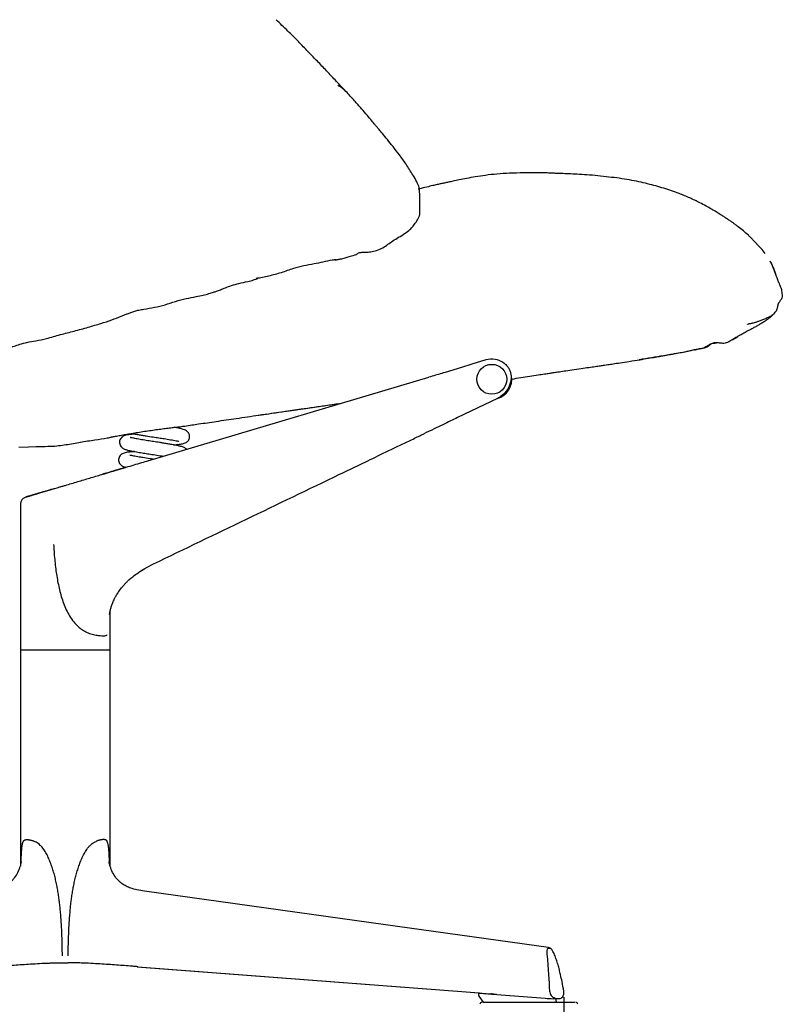
# Model space of a CAD drawing. Units: millimetres. Extents: x 0 to 3272, y 0 to 2287.
# Drawn here: x 2554 to 2937, y 1139 to 1633 of the extents above; entities that cross this region are included whole.
import ezdxf

# ---------------------------------------------------------------- set-up
doc = ezdxf.new("R2010")
doc.units = ezdxf.units.MM
doc.layers.add('OGGETTO', color=7, linetype='Continuous')
doc.layers.add('QUOTE', color=251, linetype='Continuous', lineweight=5)
doc.styles.add('ARIAL', font='Arial')
doc.dimstyles.new('Quotatura  scala 1_8', dxfattribs={"dimtxt": 25, "dimasz": 30, "dimexe": 0, "dimexo": 3, "dimgap": 6, "dimtad": 1, "dimlfac": 0.1, "dimrnd": 0.5, "dimzin": 12, "dimdsep": 46, "dimtxsty": 'ARIAL', "dimcen": 0.09, "dimclrd": 256, "dimclre": 251, "dimadec": 0, "dimazin": 3, "dimtfac": 1, "dimtofl": 0, "dimtmove": 0, "dimatfit": 3, "dimfxl": 1, "dimfrac": 2, "dimtolj": 1, "dimtzin": 12, "dimarcsym": 0})

# ---------------------------------------------------------------- blocks, each defined once
blk = doc.blocks.new('*D18')
at = {"layer": 'Defpoints', "color": 0}
for p in [(2327.12, 1145.27), (2827.3, 1145.25), (2827.29, 1051.94)]:
    blk.add_point(p, dxfattribs=at)
at = {"layer": 'QUOTE', "color": 251, "lineweight": -2}
for p, q in [((2327.12, 1142.27), (2327.12, 1051.96)), ((2827.3, 1142.25), (2827.29, 1051.94))]:
    blk.add_line(p, q, dxfattribs=at)
at = {"layer": 'QUOTE', "lineweight": -2}
blk.add_line((2357.12, 1051.96), (2797.29, 1051.94), dxfattribs=at)
at = {"layer": 'QUOTE'}
for points in [[(2357.12, 1056.96), (2357.12, 1046.96), (2327.12, 1051.96)], [(2797.29, 1046.94), (2797.29, 1056.94), (2827.29, 1051.94)]]:
    blk.add_solid(points, dxfattribs=at)
at = {"layer": 'QUOTE', "color": 0, "insert": (2577.21, 1088.99), "char_height": 25, "attachment_point": 2, "rotation": 359.9978, "style": 'ARIAL'}
blk.add_mtext('\\A1;50 cm\\P [19 3/4 in]', dxfattribs=at)

msp = doc.modelspace()

# ---------------------------------------------------------------- linework, layer by layer
at = {"layer": 'OGGETTO'}
for p, q in [((2844.618, 1550.803), (2844.637, 1550.796)), ((2927.993, 1515.786), (2927.782, 1516.07)), ((2911.741, 1472.164), (2913.781, 1473.223)), ((2913.957, 1473.361), (2914.388, 1473.7)), ((2618.542, 1411.397), (2759.619, 1453.36)), ((2793.971, 1442.715), (2773.948, 1433.078)), ((2633.275, 1427.994), (2633.296, 1428.381)), ((2554.705, 1389.475), (2554.705, 1388.505)), ((2554.705, 1388.505), (2554.705, 1316.567)), ((2599.705, 1316.567), (2599.705, 1336.06)), ((2554.705, 1316.676), (2554.705, 1316.287)), ((2554.705, 1316.287), (2554.705, 1207.877)), ((2599.704, 1316.287), (2599.704, 1316.567)), ((2599.705, 1207.99), (2599.704, 1316.287)), ((2575.772, 1159.438), (2578.545, 1159.438)), ((2613.199, 1157.493), (2780.372, 1144.625)), ((2613.492, 1157.476), (2780.508, 1144.62)), ((2780.372, 1144.625), (2784.749, 1144.288)), ((2780.373, 1144.625), (2790.326, 1143.859)), ((2780.378, 1144.657), (2780.508, 1144.62)), ((2784.448, 1144.274), (2784.46, 1143.329)), ((2784.653, 1142.756), (2786.869, 1139.622)), ((2784.787, 1144.291), (2784.741, 1144.291)), ((2784.742, 1144.236), (2817.975, 1141.656)), ((2790.948, 1143.852), (2790.664, 1143.874)), ((2824.761, 1141.43), (2821.947, 1141.43)), ((2823.511, 1140.122), (2823.511, 1141.578))]:
    msp.add_line(p, q, dxfattribs=at)
at = {"layer": 'OGGETTO', "flags": 128}
for points in [[(2788.922, 1459.691), (2788.958, 1459.568), (2788.982, 1459.487)], [(2819.662, 1167.044), (2730.549, 1179.532), (2616.909, 1195.458)], [(2819.662, 1167.044), (2730.55, 1179.532), (2616.909, 1195.458)]]:
    msp.add_lwpolyline(points, dxfattribs=at)
at = {"layer": 'OGGETTO'}
msp.add_circle((2791.143, 1452.305), 7.5, dxfattribs=at)
for centre, radius, start, end in [((2791.143, 1452.305), 10.148, 53.53111, 106.95672), ((2791.143, 1452.305), 10, 286.4047, 9.61433), ((2786.152, 1138.622), 1, 90, 181), ((2824.011, 1140.122), 0.5, 180, 270), ((2833.25, 1138.622), 1, 359, 90)]:
    msp.add_arc(centre, radius, start, end, dxfattribs=at)
for centre, major_axis, ratio, start_param, end_param in [((2785.449, 1144.236), (1.001, -0.039), 0.0387561, 2.3582582, 3.9290545), ((2793.511, 1143.747), (2.563, -0.1), 0.0387562, 3.0887251, 3.5630483), ((2791.671, 1143.747), (0.5, -0.019), 0.0387562, 3.1430992, 5.6689928), ((2793.511, 1143.747), (2.563, -0.1), 0.0387562, 4.1210151, 4.6082219), ((2819.389, 1141.656), (-8.052, 0.463), 0.0102249, 1.3948442, 1.8945961)]:
    msp.add_ellipse(centre, major_axis=major_axis, ratio=ratio, start_param=start_param, end_param=end_param, dxfattribs=at)
for points, knots in [([(2717.965, 1596.796), (2716.174, 1598.714), (2712.748, 1602.383), (2707.786, 1607.603), (2703.273, 1612.341), (2698.753, 1617), (2694.023, 1621.907), (2688.704, 1627.306), (2684.885, 1630.912), (2682.889, 1632.797)], [0, 0, 0, 0, 0.1570059, 0.3003281, 0.4306606, 0.5472765, 0.6869195, 0.8363177, 1, 1, 1, 1]), ([(2717.945, 1596.777), (2717.305, 1597.415), (2716.135, 1598.58), (2714.587, 1599.407), (2713.887, 1599.782)], [0, 0, 0, 0, 0.5475233, 1, 1, 1, 1]), ([(2751.5, 1554.898), (2750.403, 1556.717), (2748.32, 1560.173), (2744.924, 1564.854), (2741.74, 1568.911), (2738.897, 1572.43), (2736.659, 1575.135), (2734.978, 1577.175), (2733.743, 1578.67), (2732.414, 1580.271), (2730.741, 1582.272), (2728.5, 1584.95), (2725.589, 1588.31), (2722.049, 1592.378), (2719.396, 1595.248), (2717.965, 1596.796)], [0, 0, 0, 0, 0.1202288, 0.2283973, 0.3244695, 0.4083086, 0.4807516, 0.5202765, 0.5554662, 0.5886189, 0.6358857, 0.7005777, 0.7828844, 0.8828611, 1, 1, 1, 1]), ([(2752.156, 1553.925), (2751.994, 1554.227), (2751.813, 1554.565), (2751.532, 1554.84), (2751.502, 1554.87)], [0, 0, 0, 0, 0.8914571, 1, 1, 1, 1]), ([(2754.95, 1547.928), (2754.624, 1548.845), (2753.877, 1550.95), (2752.776, 1552.878), (2752.154, 1553.967)], [0, 0, 0, 0, 0.4355099, 1, 1, 1, 1]), ([(2807.108, 1555.895), (2804.772, 1555.866), (2800.308, 1555.81), (2793.933, 1555.393), (2788.191, 1554.725), (2783.1, 1553.977), (2778.695, 1553.181), (2774.983, 1552.411), (2771.949, 1551.761), (2769.509, 1551.25), (2767.474, 1550.83), (2765.57, 1550.429), (2763.578, 1549.99), (2761.237, 1549.45), (2758.239, 1548.731), (2755.838, 1548.145), (2754.408, 1547.796), (2754.277, 1547.765)], [0, 0, 0, 0, 0.13144242, 0.25128915, 0.3583514, 0.4524373, 0.53373863, 0.60249235, 0.65889731, 0.70304266, 0.7390042, 0.77306754, 0.81156876, 0.85479928, 0.91282994, 0.99205557, 1, 1, 1, 1]), ([(2844.409, 1554.414), (2842.538, 1554.594), (2838.959, 1554.939), (2834.098, 1555.222), (2829.718, 1555.422), (2826.341, 1555.549), (2823.945, 1555.636), (2822.125, 1555.706), (2819.722, 1555.829), (2817.052, 1555.955), (2814.154, 1556.005), (2810.806, 1555.953), (2808.381, 1555.915), (2807.108, 1555.895)], [0, 0, 0, 0, 0.14823, 0.2836299, 0.4033865, 0.5101903, 0.5764743, 0.6416924, 0.714862, 0.7763623, 0.8439514, 0.9180795, 1, 1, 1, 1]), ([(2873.48, 1549.365), (2872.109, 1549.721), (2869.325, 1550.445), (2864.873, 1551.443), (2860.134, 1552.404), (2855.075, 1553.221), (2849.78, 1553.835), (2846.207, 1554.218), (2844.393, 1554.412)], [0, 0, 0, 0, 0.1546914, 0.3142875, 0.4783269, 0.6469131, 0.8206863, 1, 1, 1, 1]), ([(2722.889, 1514.772), (2723.143, 1514.926), (2723.645, 1515.232), (2724.346, 1515.802), (2725.327, 1516.055), (2726.353, 1516.083), (2727.235, 1516.087), (2727.859, 1516.098), (2728.766, 1516.133), (2729.81, 1516.221), (2731.178, 1516.434), (2733.148, 1516.902), (2735.691, 1517.869), (2738.437, 1519.564), (2740.911, 1521.468), (2743.729, 1523.235), (2746.717, 1524.921), (2749.277, 1526.754), (2751.312, 1528.696), (2752.901, 1530.76), (2753.984, 1532.667), (2754.844, 1534.421), (2755.242, 1535.308), (2754.95, 1547.928)], [0, 0, 0, 0, 0.0291197, 0.0575456, 0.0961216, 0.1313963, 0.1461975, 0.1598243, 0.1731311, 0.2060712, 0.2392879, 0.2725239, 0.349328, 0.4228269, 0.492637, 0.5691296, 0.6551919, 0.7403684, 0.7980918, 0.8518873, 0.9172259, 0.9564582, 1, 1, 1, 1]), ([(2895.487, 1540.909), (2893.842, 1541.741), (2890.578, 1543.393), (2885.761, 1545.282), (2881.436, 1546.936), (2877.418, 1548.198), (2874.793, 1548.976), (2873.48, 1549.365)], [0, 0, 0, 0, 0.2564938, 0.5090029, 0.6745283, 0.8371747, 1, 1, 1, 1]), ([(2908.924, 1533.022), (2908.455, 1533.32), (2907.492, 1533.934), (2905.734, 1535.047), (2903.701, 1536.294), (2901.341, 1537.731), (2898.657, 1539.29), (2896.557, 1540.362), (2895.487, 1540.909)], [0, 0, 0, 0, 0.1478083, 0.3037398, 0.4671016, 0.6377875, 0.8153957, 1, 1, 1, 1]), ([(2919.872, 1524.568), (2919.033, 1525.32), (2917.336, 1526.842), (2915.204, 1528.476), (2913.394, 1529.888), (2911.966, 1530.916), (2910.491, 1531.986), (2909.448, 1532.675), (2908.925, 1533.021)], [0, 0, 0, 0, 0.2445822, 0.4947151, 0.6205614, 0.7466587, 0.8728479, 1, 1, 1, 1]), ([(2924.435, 1519.843), (2924.33, 1519.967), (2924.117, 1520.219), (2923.702, 1520.634), (2923.231, 1521.142), (2922.655, 1521.757), (2921.933, 1522.549), (2921.012, 1523.439), (2920.259, 1524.185), (2919.883, 1524.559)], [0, 0, 0, 0, 0.1191609, 0.2404765, 0.363801, 0.4891963, 0.6587064, 0.8295092, 1, 1, 1, 1]), ([(2928.212, 1515.488), (2927.576, 1516.326), (2926.337, 1517.957), (2924.701, 1519.581), (2923.905, 1520.37)], [0, 0, 0, 0, 0.5138599, 1, 1, 1, 1]), ([(2713.26, 1512.331), (2712.507, 1512.249), (2710.173, 1511.997), (2706.423, 1511.049), (2701.72, 1510.129), (2696.74, 1509.239), (2691.233, 1507.845), (2685.498, 1505.711), (2679.258, 1504.039), (2675.049, 1503.238), (2672.944, 1502.837)], [0, 0, 0, 0, 0.0524994, 0.1626974, 0.2727477, 0.4028472, 0.5335531, 0.6889909, 0.8444611, 1, 1, 1, 1]), ([(2712.38, 1512.223), (2712.944, 1512.29), (2714.053, 1512.422), (2715.148, 1512.698), (2715.686, 1512.833)], [0, 0, 0, 0, 0.50866394, 1, 1, 1, 1]), ([(2715.684, 1512.835), (2715.688, 1512.827), (2715.71, 1512.78), (2715.738, 1512.716), (2715.765, 1512.644), (2715.758, 1512.64), (2715.755, 1512.638)], [0, 0, 0, 0, 0.0643024, 0.3956452, 0.6969122, 1, 1, 1, 1]), ([(2722.887, 1514.78), (2721.943, 1514.465), (2719.58, 1513.677), (2717.19, 1513.028), (2715.755, 1512.638)], [0, 0, 0, 0, 0.3994138, 1, 1, 1, 1]), ([(2930.643, 1511.752), (2931.084, 1510.964), (2931.597, 1510.045), (2932.03, 1508.908), (2932.201, 1508.482), (2932.385, 1508.043), (2932.581, 1507.542), (2932.781, 1506.987), (2932.908, 1506.617), (2932.97, 1506.438)], [0, 0, 0, 0, 0.5026193, 0.5863588, 0.6701184, 0.7538656, 0.8375592, 0.921261, 1, 1, 1, 1]), ([(2930.643, 1511.752), (2930.797, 1511.456), (2931.101, 1510.872), (2931.549, 1509.962), (2932.08, 1508.832), (2932.767, 1507.201), (2933.219, 1505.937), (2933.434, 1505.335)], [0, 0, 0, 0, 0.1759287, 0.3467726, 0.5161785, 0.7699958, 1, 1, 1, 1]), ([(2933.444, 1505.316), (2933.264, 1505.829), (2932.921, 1506.809), (2932.556, 1507.729), (2932.261, 1508.37), (2932.23, 1508.438)], [0, 0, 0, 0, 0.4954592, 0.9469801, 1, 1, 1, 1]), ([(2668.732, 1501.391), (2669.705, 1501.642), (2671.371, 1502.073), (2673.027, 1502.645), (2673.716, 1502.883)], [0, 0, 0, 0, 0.5835494, 1, 1, 1, 1]), ([(2935.114, 1500.825), (2935.061, 1500.961), (2934.953, 1501.233), (2934.75, 1501.809), (2934.569, 1502.326), (2934.389, 1502.846), (2934.145, 1503.507), (2933.831, 1504.296), (2933.566, 1504.994), (2933.435, 1505.34)], [0, 0, 0, 0, 0.1285766, 0.2573539, 0.3850792, 0.5109625, 0.6765492, 0.8397961, 1, 1, 1, 1]), ([(2616.594, 1487.489), (2618.369, 1487.805), (2621.962, 1488.444), (2627.247, 1489.646), (2632.533, 1491.511), (2637.707, 1492.864), (2642.361, 1493.655), (2646.119, 1494.485), (2649.014, 1495.209), (2651.284, 1495.894), (2653.21, 1496.569), (2655.184, 1497.346), (2657.65, 1498.353), (2660.718, 1499.463), (2664.51, 1500.532), (2667.256, 1501.091), (2668.737, 1501.392)], [0, 0, 0, 0, 0.0966494, 0.195663, 0.2966989, 0.4009268, 0.4954975, 0.5624432, 0.6179496, 0.6623681, 0.6904361, 0.729739, 0.7807912, 0.8428014, 0.915228, 1, 1, 1, 1]), ([(2935.122, 1500.81), (2935.269, 1500.409), (2935.553, 1499.638), (2935.941, 1498.707), (2936.205, 1498.075), (2936.333, 1497.76), (2936.395, 1497.606), (2936.429, 1497.516), (2936.81, 1494.483), (2936.81, 1494.483)], [0, 0, 0, 0, 0.3534936, 0.6808904, 0.8447214, 0.926746, 0.9664188, 0.9840394, 1, 1, 1, 1]), ([(2936.81, 1494.483), (2936.814, 1494.467), (2936.884, 1494.159), (2936.849, 1493.525), (2936.439, 1492.526), (2935.633, 1491.568), (2935.232, 1490.712), (2935.033, 1490.285)], [0, 0, 0, 0, 0.0106913, 0.2028402, 0.3942059, 0.6976989, 1, 1, 1, 1]), ([(2932.689, 1485.17), (2932.887, 1485.414), (2933.231, 1485.838), (2933.702, 1486.459), (2933.992, 1486.96), (2934.181, 1487.345), (2934.296, 1487.629), (2934.418, 1488.024), (2934.517, 1488.442), (2934.678, 1489.128), (2934.791, 1489.749), (2934.946, 1490.256), (2935.051, 1490.551), (2935.129, 1490.754), (2935.169, 1490.858)], [0, 0, 0, 0, 0.20919577, 0.36361109, 0.47136384, 0.50993883, 0.54019712, 0.57318953, 0.63463381, 0.73022451, 0.87005768, 0.91135733, 0.95443708, 1, 1, 1, 1]), ([(2567.741, 1472.738), (2570.06, 1473.413), (2574.737, 1474.774), (2581.719, 1476.498), (2588.432, 1478.364), (2594.772, 1480.282), (2600.282, 1481.947), (2604.19, 1483.596), (2606.839, 1484.64), (2608.512, 1485.281), (2610.267, 1485.928), (2612.131, 1486.575), (2614.266, 1487.141), (2615.776, 1487.367), (2616.594, 1487.489)], [0, 0, 0, 0, 0.1342527, 0.2707803, 0.4100087, 0.5359074, 0.6448748, 0.7406448, 0.77187, 0.8028674, 0.8382262, 0.8824376, 0.9362283, 1, 1, 1, 1]), ([(2932.147, 1484.601), (2931.635, 1484.131), (2930.643, 1483.223), (2929.039, 1482.012), (2927.393, 1480.936), (2925.688, 1479.924), (2923.962, 1478.948), (2922.043, 1477.874), (2919.916, 1476.731), (2917.774, 1475.56), (2915.813, 1474.441), (2914.626, 1473.821), (2914.032, 1473.511)], [0, 0, 0, 0, 0.0990593, 0.1916984, 0.2844249, 0.3772336, 0.4700727, 0.5628763, 0.6853932, 0.8078904, 0.9039031, 1, 1, 1, 1]), ([(2932.147, 1484.601), (2931.544, 1484.24), (2930.35, 1483.526), (2928.349, 1482.671), (2926.524, 1481.991), (2924.905, 1481.347), (2923.663, 1480.902), (2922.714, 1480.644), (2921.977, 1480.447), (2921.302, 1480.28), (2920.67, 1480.136), (2920.005, 1479.996), (2919.58, 1479.916), (2919.369, 1479.876)], [0, 0, 0, 0, 0.1139547, 0.2258713, 0.3378191, 0.4497558, 0.5616995, 0.6349935, 0.708257, 0.7815984, 0.8549332, 0.9280725, 1, 1, 1, 1]), ([(2931.976, 1484.43), (2932.102, 1484.553), (2932.344, 1484.79), (2932.559, 1485.027), (2932.662, 1485.14)], [0, 0, 0, 0, 0.520889, 1, 1, 1, 1]), ([(2932.685, 1485.173), (2932.648, 1485.128), (2932.477, 1484.924), (2932.292, 1484.742), (2932.147, 1484.601)], [0, 0, 0, 0, 0.2219892, 1, 1, 1, 1]), ([(2919.369, 1479.876), (2919.389, 1479.891), (2919.428, 1479.919), (2919.45, 1479.938), (2919.46, 1479.947)], [0, 0, 0, 0, 0.51391841, 1, 1, 1, 1]), ([(2520.178, 1459.078), (2522.28, 1459.934), (2526.23, 1461.54), (2531.786, 1463.045), (2536.244, 1464.245), (2539.983, 1465.358), (2543.515, 1466.293), (2546.477, 1467.17), (2548.959, 1468.004), (2551.59, 1468.952), (2554.638, 1470.002), (2558.237, 1470.99), (2562.663, 1471.641), (2565.951, 1472.351), (2567.741, 1472.738)], [0, 0, 0, 0, 0.12801943, 0.24050619, 0.34131515, 0.43087233, 0.50674424, 0.55590967, 0.60657848, 0.65888912, 0.71674402, 0.79216511, 0.88685353, 1, 1, 1, 1]), ([(2914.032, 1473.511), (2913.687, 1473.334), (2913.001, 1472.982), (2911.87, 1472.252), (2910.314, 1471.196), (2908.312, 1470.204), (2906.029, 1470.4), (2904.485, 1470.575), (2903.74, 1470.659)], [0, 0, 0, 0, 0.1000397, 0.1995277, 0.3516091, 0.5997869, 0.8068673, 1, 1, 1, 1]), ([(2914.032, 1473.511), (2913.963, 1473.305), (2913.86, 1472.996), (2913.802, 1473.236), (2913.782, 1473.316)], [0, 0, 0, 0, 0.6661405, 1, 1, 1, 1]), ([(2903.74, 1470.659), (2903.069, 1470.598), (2901.724, 1470.477), (2899.911, 1469.327), (2898.24, 1468.29), (2896.434, 1467.671), (2894.638, 1467.376), (2893.411, 1467.147), (2892.783, 1467.03)], [0, 0, 0, 0, 0.1753911, 0.351129, 0.5330385, 0.6804548, 0.836455, 1, 1, 1, 1]), ([(2892.822, 1467.034), (2893.173, 1467.127), (2893.855, 1467.309), (2894.82, 1467.691), (2895.794, 1467.764), (2896.684, 1467.845), (2897.314, 1467.984), (2897.837, 1468.138), (2898.15, 1468.243), (2898.407, 1468.337), (2898.588, 1468.407), (2898.769, 1468.482), (2899.018, 1468.592), (2899.325, 1468.744), (2899.816, 1469.02), (2900.364, 1469.398), (2900.961, 1469.865), (2901.624, 1470.337), (2902.274, 1470.524), (2903.029, 1470.483), (2903.624, 1470.536), (2903.924, 1470.563)], [0, 0, 0, 0, 0.12825362, 0.24893259, 0.35473194, 0.41969015, 0.46876445, 0.48669293, 0.50026156, 0.50572835, 0.51063942, 0.51532958, 0.52014866, 0.5312298, 0.54533768, 0.58392447, 0.63568472, 0.69801816, 0.79238756, 0.89525638, 1, 1, 1, 1]), ([(2892.783, 1467.03), (2891.847, 1466.796), (2889.96, 1466.324), (2887.088, 1465.759), (2882.872, 1465.059), (2875.562, 1463.768), (2869.2, 1462.757), (2865.122, 1462.108)], [0, 0, 0, 0, 0.10305397, 0.20772465, 0.31244333, 0.55925985, 1, 1, 1, 1]), ([(2865.345, 1462.13), (2866.819, 1462.376), (2869.481, 1462.819), (2873.039, 1463.429), (2875.78, 1463.903), (2878.295, 1464.35), (2881.239, 1464.882), (2884.981, 1465.553), (2888.417, 1466.152), (2891.181, 1466.794), (2892.487, 1467.138), (2893.155, 1467.314)], [0, 0, 0, 0, 0.1583654, 0.285941, 0.3826793, 0.4533588, 0.5565574, 0.6988423, 0.8564395, 0.9266039, 1, 1, 1, 1]), ([(2788.183, 1462.011), (2767.021, 1455.562), (2765.427, 1455.088), (2762.764, 1454.296), (2760.672, 1453.674), (2759.619, 1453.36)], [0, 0, 0, 0, 0.1623605, 0.5780635, 1, 1, 1, 1]), ([(2797.174, 1460.465), (2797.285, 1460.398), (2797.937, 1460.003), (2798.879, 1458.986), (2799.895, 1457.506), (2800.543, 1455.886), (2800.866, 1454.152), (2800.851, 1452.275), (2800.463, 1450.299), (2799.693, 1448.338), (2798.58, 1446.511), (2797.198, 1444.928), (2795.659, 1443.63), (2794.519, 1443.012), (2793.971, 1442.715)], [0, 0, 0, 0, 0.0179885, 0.1056042, 0.1886811, 0.2665392, 0.3454502, 0.4320363, 0.5253055, 0.6231756, 0.7226838, 0.82052, 0.9136866, 1, 1, 1, 1]), ([(2836.036, 1457.743), (2837.297, 1457.929), (2839.624, 1458.272), (2842.831, 1458.727), (2845.457, 1459.108), (2847.553, 1459.418), (2849.652, 1459.729), (2852.258, 1460.117), (2855.816, 1460.65), (2860.281, 1461.326), (2863.556, 1461.846), (2865.345, 1462.13)], [0, 0, 0, 0, 0.12911551, 0.23840949, 0.32789946, 0.39763189, 0.45263475, 0.5430599, 0.66441854, 0.81672577, 1, 1, 1, 1]), ([(2865.335, 1462.146), (2865.322, 1462.131), (2865.283, 1462.086), (2865.187, 1462.099), (2865.122, 1462.108)], [0, 0, 0, 0, 0.3259959, 1, 1, 1, 1]), ([(2800.972, 1452.415), (2801.024, 1452.423), (2802.622, 1452.67), (2805.687, 1453.148), (2808.713, 1453.607), (2810.23, 1453.838)], [0, 0, 0, 0, 0.016798, 0.50702972, 1, 1, 1, 1]), ([(2810.267, 1453.893), (2811.624, 1454.102), (2814.072, 1454.477), (2817.353, 1454.965), (2819.885, 1455.341), (2822.094, 1455.676), (2824.518, 1456.046), (2827.646, 1456.516), (2831.576, 1457.082), (2834.46, 1457.51), (2836.036, 1457.743)], [0, 0, 0, 0, 0.1584346, 0.2857571, 0.3820957, 0.4526266, 0.543046, 0.6644136, 0.8167284, 1, 1, 1, 1]), ([(2673.999, 1434.316), (2678.568, 1434.963), (2686.093, 1436.028), (2696.566, 1437.568), (2705.431, 1438.838), (2711.34, 1439.703), (2714.294, 1440.136)], [0, 0, 0, 0, 0.3399993, 0.5599999, 0.7800002, 1, 1, 1, 1]), ([(2674.332, 1434.347), (2675.988, 1434.581), (2679.288, 1435.049), (2684.355, 1435.769), (2689.425, 1436.508), (2695.029, 1437.318), (2701.218, 1438.21), (2707.969, 1439.173), (2712.371, 1439.828), (2714.583, 1440.156)], [0, 0, 0, 0, 0.1252758, 0.2496382, 0.374629, 0.5002592, 0.6666903, 0.8324446, 1, 1, 1, 1]), ([(2637.171, 1428.86), (2639.471, 1429.2), (2644.708, 1429.973), (2653.294, 1431.245), (2663.346, 1432.715), (2670.457, 1433.773), (2674.219, 1434.333)], [0, 0, 0, 0, 0.1862137, 0.4240472, 0.6953013, 1, 1, 1, 1]), ([(2598.221, 1422.899), (2598.277, 1422.906), (2598.466, 1422.93), (2599.363, 1423.124), (2600.861, 1423.442), (2602.886, 1423.838), (2605.303, 1424.276), (2608.098, 1424.758), (2611.137, 1425.27), (2614.391, 1425.801), (2617.71, 1426.317), (2621.059, 1426.81), (2624.284, 1427.255), (2627.352, 1427.657), (2630.121, 1428.004), (2632.559, 1428.297), (2634.564, 1428.529), (2636.06, 1428.706), (2636.993, 1428.831), (2637.126, 1428.856), (2637.17, 1428.865)], [0, 0, 0, 0, 0.02387547, 0.08206974, 0.14195042, 0.20017735, 0.26009151, 0.31834083, 0.37827883, 0.4365363, 0.49648465, 0.55471778, 0.61463867, 0.67289908, 0.73284427, 0.79118655, 0.85122161, 0.90954127, 0.96956139, 1, 1, 1, 1]), ([(2773.948, 1433.078), (2772.785, 1432.519), (2770.277, 1431.311), (2766.346, 1429.42), (2761.983, 1427.319), (2759.019, 1425.893), (2757.438, 1425.132)], [0, 0, 0, 0, 0.1994676, 0.4301191, 0.6960684, 1, 1, 1, 1]), ([(2612.341, 1424.824), (2611.676, 1424.774), (2610.169, 1424.659), (2608.429, 1424.41), (2607.066, 1424.144), (2605.686, 1423.48), (2604.812, 1422.476), (2604.375, 1421.446), (2604.309, 1420.325), (2604.578, 1419.309), (2605.114, 1418.46), (2605.761, 1417.874), (2606.293, 1417.546), (2607.13, 1417.147), (2608.503, 1416.724), (2610.65, 1416.246), (2613.39, 1415.75), (2616.256, 1415.282), (2619.186, 1414.827), (2622.322, 1414.351), (2624.841, 1413.968), (2626.113, 1413.759), (2626.352, 1413.72)], [0, 0, 0, 0, 0.0571159, 0.1293613, 0.1939021, 0.2540469, 0.2835348, 0.3125777, 0.339018, 0.3670295, 0.3951581, 0.4213812, 0.4463722, 0.4743793, 0.5411534, 0.6227745, 0.7020024, 0.7712744, 0.8340115, 0.9035651, 0.9818762, 1, 1, 1, 1]), ([(2610.576, 1425.173), (2611, 1425.085), (2611.976, 1424.882), (2613.722, 1424.57), (2615.698, 1424.237), (2618.189, 1423.843), (2621.028, 1423.404), (2624.124, 1422.936), (2626.505, 1422.562), (2628.422, 1422.254), (2629.997, 1421.985), (2631.507, 1421.711), (2632.779, 1421.454), (2633.627, 1421.259), (2634.091, 1421.139), (2634.151, 1421.145), (2634.176, 1421.148)], [0, 0, 0, 0, 0.0599746, 0.1382014, 0.2123759, 0.2801114, 0.3982527, 0.4931271, 0.5857576, 0.6417145, 0.7044608, 0.7733387, 0.8442266, 0.9065939, 0.9593019, 1, 1, 1, 1]), ([(2621.491, 1359.701), (2652.573, 1374.663), (2690.481, 1392.909), (2732.264, 1413.014), (2744.686, 1418.998), (2751.478, 1422.259), (2755.155, 1424.041), (2756.573, 1424.715), (2757.297, 1425.058)], [0, 0, 0, 0, 0.68175821, 0.83147051, 0.91369833, 0.9561368, 0.97761325, 1, 1, 1, 1]), ([(2631.582, 1419.389), (2632.25, 1419.443), (2633.612, 1419.554), (2635.525, 1419.812), (2637.121, 1420.264), (2638.123, 1420.81), (2638.703, 1421.307), (2639.052, 1421.781), (2639.252, 1422.174), (2639.41, 1422.577), (2639.549, 1423.164), (2639.551, 1423.869), (2639.42, 1424.499), (2639.129, 1425.243), (2638.532, 1426), (2637.523, 1426.718), (2636.097, 1427.311), (2634.649, 1427.659), (2633.18, 1427.98), (2632.108, 1428.168), (2631.863, 1428.211)], [0, 0, 0, 0, 0.08981269, 0.18313843, 0.29310688, 0.3524467, 0.40125036, 0.43798089, 0.45197539, 0.46342847, 0.48844972, 0.51997907, 0.54144427, 0.56795085, 0.63593812, 0.70574516, 0.76602341, 0.86663692, 0.96951101, 1, 1, 1, 1]), ([(2553.873, 1418.308), (2568.378, 1418.667), (2571.702, 1418.701), (2577.478, 1419.44), (2582.355, 1420.351), (2584.794, 1420.807)], [0, 0, 0, 0, 0.1450546, 0.5724301, 1, 1, 1, 1]), ([(2584.635, 1420.755), (2587.109, 1421.143), (2591.638, 1421.854), (2596.167, 1422.569), (2598.222, 1422.893)], [0, 0, 0, 0, 0.5461795, 1, 1, 1, 1]), ([(2638.029, 1417.193), (2637.988, 1417.24), (2637.725, 1417.54), (2637.171, 1417.865), (2636.439, 1418.223), (2635.447, 1418.549), (2634.036, 1418.908), (2632.228, 1419.279), (2630.252, 1419.636), (2628.199, 1419.981), (2626.261, 1420.287), (2624.507, 1420.56), (2622.473, 1420.872), (2619.956, 1421.252), (2616.881, 1421.733), (2613.893, 1422.225), (2611.462, 1422.684), (2610.249, 1422.954), (2609.697, 1423.115), (2609.68, 1423.102), (2609.674, 1423.097)], [0, 0, 0, 0, 0.0067195, 0.0426694, 0.0791467, 0.1328745, 0.2041192, 0.2686805, 0.3344375, 0.3934202, 0.4454046, 0.4910913, 0.5302782, 0.6017656, 0.682731, 0.7727632, 0.8622017, 0.9423353, 0.9786155, 1, 1, 1, 1]), ([(2611.878, 1416.037), (2611.211, 1415.984), (2609.611, 1415.856), (2607.772, 1415.614), (2606.072, 1415.128), (2604.993, 1414.405), (2604.364, 1413.72), (2603.906, 1412.671), (2603.841, 1411.516), (2604.111, 1410.522), (2604.625, 1409.701), (2605.217, 1409.148), (2605.831, 1408.746), (2606.521, 1408.415), (2607.252, 1408.211), (2607.551, 1408.127)], [0, 0, 0, 0, 0.1070413, 0.25648495, 0.39918401, 0.46920587, 0.53576443, 0.59448886, 0.64486167, 0.69790824, 0.74888367, 0.79324986, 0.8329437, 0.93167315, 1, 1, 1, 1]), ([(2621.241, 1412.2), (2620.717, 1412.279), (2618.913, 1412.553), (2616.524, 1412.927), (2614.242, 1413.303), (2612.728, 1413.571), (2611.479, 1413.802), (2610.252, 1414.034), (2609.59, 1414.178), (2609.555, 1414.096), (2609.549, 1414.082)], [0, 0, 0, 0, 0.09054042, 0.31177339, 0.42607844, 0.5387125, 0.64808733, 0.75477503, 0.95680303, 1, 1, 1, 1]), ([(2595.995, 1404.69), (2596.009, 1404.694), (2596.046, 1404.705), (2596.328, 1404.789), (2596.774, 1404.922), (2597.401, 1405.108), (2598.219, 1405.351), (2599.231, 1405.653), (2600.678, 1406.083), (2602.62, 1406.661), (2605.093, 1407.396), (2608.098, 1408.29), (2611.617, 1409.337), (2615.375, 1410.455), (2617.84, 1411.188), (2618.946, 1411.517)], [0, 0, 0, 0, 0.0235646, 0.0616468, 0.0978567, 0.1367189, 0.1854493, 0.2344669, 0.2857763, 0.3822482, 0.4815905, 0.5838542, 0.731869, 0.8796361, 1, 1, 1, 1]), ([(2570.755, 1397.182), (2572.889, 1397.817), (2577.166, 1399.089), (2583.392, 1400.941), (2589.49, 1402.755), (2595.404, 1404.514), (2601.28, 1406.262), (2605.303, 1407.459), (2607.411, 1408.086), (2607.551, 1408.127)], [0, 0, 0, 0, 0.1643129, 0.3292016, 0.4939333, 0.6585769, 0.8182123, 0.9879736, 1, 1, 1, 1]), ([(2570.755, 1397.182), (2572.359, 1397.659), (2574.481, 1398.291), (2578.746, 1399.559), (2583.386, 1400.939), (2589.492, 1402.756), (2596.071, 1404.713), (2600.556, 1406.047), (2603.094, 1406.802)], [0, 0, 0, 0, 0.1422464, 0.1882063, 0.3770777, 0.5657679, 0.7543516, 1, 1, 1, 1]), ([(2597.673, 1405.189), (2597.568, 1405.158), (2597.217, 1405.054), (2596.786, 1404.925), (2596.161, 1404.739), (2596.042, 1404.704), (2595.963, 1404.68)], [0, 0, 0, 0, 0.1002752, 0.3352263, 0.5545995, 1, 1, 1, 1]), ([(2607.551, 1408.127), (2606.933, 1407.943), (2605.699, 1407.576), (2603.844, 1407.025), (2602.058, 1406.493), (2600.681, 1406.084), (2599.994, 1405.879), (2599.816, 1405.826)], [0, 0, 0, 0, 0.2256064, 0.4505501, 0.6958353, 0.9211367, 1, 1, 1, 1]), ([(2570.755, 1397.182), (2569.978, 1396.951), (2568.433, 1396.492), (2566.118, 1395.803), (2564.293, 1395.26), (2562.949, 1394.86), (2562.084, 1394.603), (2561.247, 1394.354), (2560.484, 1394.127), (2559.826, 1393.931), (2559.302, 1393.776), (2558.94, 1393.668), (2558.659, 1393.584), (2558.27, 1393.469), (2557.897, 1393.358), (2557.624, 1393.276), (2557.461, 1393.228), (2557.407, 1393.212), (2557.461, 1393.228), (2557.624, 1393.276), (2557.896, 1393.357), (2558.272, 1393.469), (2558.656, 1393.583), (2558.941, 1393.668), (2559.302, 1393.775), (2559.826, 1393.931), (2560.698, 1394.191), (2561.765, 1394.508), (2562.868, 1394.836), (2563.443, 1395.007), (2563.831, 1395.123), (2564.008, 1395.175), (2564.28, 1395.256), (2564.791, 1395.408), (2565.812, 1395.712), (2567.851, 1396.318), (2569.593, 1396.837), (2570.755, 1397.182)], [0, 0, 0, 0, 0.0417846, 0.0831563, 0.1250575, 0.1406905, 0.1563223, 0.1719303, 0.1875373, 0.2031419, 0.2187436, 0.2343463, 0.2499689, 0.299605, 0.3501886, 0.4000616, 0.4500783, 0.5000772, 0.5500804, 0.6000956, 0.6500266, 0.700442, 0.7501858, 0.7658087, 0.7814118, 0.7970136, 0.8126196, 0.8436784, 0.8573438, 0.872529, 0.8749434, 0.8784846, 0.8821308, 0.8897373, 0.9062091, 0.9374739, 1, 1, 1, 1]), ([(2557.913, 1393.362), (2557.902, 1393.359), (2557.435, 1393.236), (2556.967, 1392.979), (2556.354, 1392.714), (2555.842, 1392.392), (2555.348, 1391.84), (2555.071, 1391.372), (2554.892, 1390.888), (2554.789, 1390.476), (2554.718, 1389.997), (2554.71, 1389.654), (2554.705, 1389.475)], [0, 0, 0, 0, 0.006868, 0.2807112, 0.539037, 0.7423805, 0.8190966, 0.88243, 0.910948, 0.9389209, 0.9680039, 1, 1, 1, 1]), ([(2571.277, 1369.392), (2571.35, 1368.228), (2571.506, 1365.738), (2571.823, 1361.932), (2572.358, 1356.949), (2573.247, 1350.97), (2574.801, 1344.063), (2576.727, 1338.468), (2578.835, 1334.242), (2580.765, 1331.267), (2582.909, 1328.818), (2585.172, 1326.919), (2587.452, 1325.528), (2589.969, 1324.454), (2591.76, 1324.072), (2592.68, 1323.876)], [0, 0, 0, 0, 0.0645921, 0.1381587, 0.211523, 0.3421233, 0.4727192, 0.6032369, 0.6685596, 0.7338459, 0.799152, 0.8481415, 0.8972038, 0.9472193, 1, 1, 1, 1]), ([(2599.358, 1334.225), (2599.358, 1334.225), (2599.358, 1334.22), (2599.361, 1334.242), (2599.388, 1334.423), (2599.455, 1334.845), (2599.592, 1335.591), (2599.839, 1336.699), (2600.245, 1338.167), (2600.827, 1339.844), (2601.505, 1341.424), (2602.304, 1343.021), (2603.212, 1344.61), (2604.345, 1346.322), (2605.582, 1347.935), (2606.748, 1349.281), (2607.884, 1350.47), (2609.26, 1351.787), (2611.184, 1353.432), (2613.867, 1355.412), (2617.354, 1357.613), (2620.023, 1358.96), (2621.476, 1359.694)], [0, 0, 0, 0, 0.0001199, 0.0027655, 0.0080336, 0.0245222, 0.049945, 0.0854271, 0.1317534, 0.1855709, 0.2396315, 0.2787616, 0.3282878, 0.3889719, 0.4472209, 0.4966237, 0.5370942, 0.5843664, 0.6542657, 0.7466938, 0.8620113, 1, 1, 1, 1]), ([(2592.68, 1323.876), (2593.355, 1323.782), (2594.704, 1323.594), (2595.775, 1323.582), (2596.31, 1323.576)], [0, 0, 0, 0, 0.5001421, 1, 1, 1, 1]), ([(2596.31, 1323.576), (2596.771, 1323.584), (2597.693, 1323.601), (2598.048, 1323.958), (2598.225, 1324.137)], [0, 0, 0, 0, 0.5000911, 1, 1, 1, 1]), ([(2599.547, 1316.326), (2599.578, 1316.326), (2599.666, 1316.326), (2598.788, 1316.326), (2554.705, 1316.287)], [0, 0, 0, 0, 0.3509815, 1, 1, 1, 1]), ([(2556.099, 1220.388), (2556.115, 1220.422), (2556.146, 1220.49), (2556.205, 1220.584), (2556.27, 1220.673), (2556.345, 1220.756), (2556.427, 1220.833), (2556.517, 1220.903), (2556.615, 1220.968), (2556.721, 1221.026), (2556.835, 1221.079), (2556.957, 1221.125), (2557.087, 1221.165), (2557.224, 1221.199), (2557.369, 1221.227), (2557.521, 1221.249), (2557.68, 1221.264), (2557.847, 1221.274), (2558.071, 1221.278), (2558.362, 1221.27), (2558.727, 1221.238), (2559.108, 1221.184), (2559.505, 1221.108), (2559.915, 1221.011), (2560.336, 1220.891), (2560.766, 1220.75), (2561.203, 1220.588), (2561.496, 1220.463), (2561.643, 1220.4)], [0, 0, 0, 0, 0.030361, 0.0605195, 0.0904912, 0.1202922, 0.1499388, 0.1794476, 0.2088354, 0.2381192, 0.2673162, 0.2964438, 0.3255195, 0.3545607, 0.3835853, 0.4126107, 0.4416547, 0.470735, 0.499869, 0.5550077, 0.6099774, 0.6648976, 0.7198877, 0.7750669, 0.8305531, 0.8864623, 0.9429079, 1, 1, 1, 1]), ([(2598.218, 1220.388), (2598.202, 1220.422), (2598.17, 1220.49), (2598.112, 1220.584), (2598.046, 1220.673), (2597.972, 1220.756), (2597.89, 1220.833), (2597.799, 1220.903), (2597.701, 1220.968), (2597.595, 1221.026), (2597.481, 1221.079), (2597.359, 1221.125), (2597.229, 1221.165), (2597.092, 1221.199), (2596.948, 1221.227), (2596.795, 1221.249), (2596.636, 1221.264), (2596.47, 1221.274), (2596.245, 1221.278), (2595.954, 1221.27), (2595.59, 1221.238), (2595.208, 1221.184), (2594.811, 1221.108), (2594.401, 1221.011), (2593.98, 1220.891), (2593.55, 1220.75), (2593.113, 1220.588), (2592.82, 1220.463), (2592.673, 1220.4)], [0, 0, 0, 0, 0.030361, 0.0605195, 0.0904912, 0.1202922, 0.1499388, 0.1794476, 0.2088354, 0.2381192, 0.2673162, 0.2964438, 0.3255195, 0.3545607, 0.3835853, 0.4126107, 0.4416547, 0.470735, 0.499869, 0.5550077, 0.6099774, 0.6648976, 0.7198877, 0.7750669, 0.8305531, 0.8864623, 0.9429079, 1, 1, 1, 1]), ([(2554.937, 1209.181), (2554.944, 1209.425), (2554.974, 1210.392), (2555.041, 1211.99), (2555.147, 1214.07), (2555.289, 1216.032), (2555.45, 1217.546), (2555.607, 1218.572), (2555.788, 1219.521), (2555.974, 1220.039), (2556.099, 1220.388)], [0, 0, 0, 0, 0.05435329, 0.21472988, 0.36253851, 0.53618476, 0.69121289, 0.76278627, 0.84057997, 1, 1, 1, 1]), ([(2575.699, 1162.936), (2575.695, 1163.417), (2575.685, 1164.462), (2575.663, 1166.074), (2575.632, 1167.768), (2575.593, 1169.463), (2575.545, 1171.154), (2575.489, 1172.85), (2575.422, 1174.542), (2575.346, 1176.235), (2575.259, 1177.925), (2575.159, 1179.623), (2575.051, 1181.283), (2574.914, 1183.097), (2574.833, 1184.114), (2574.659, 1186.031), (2574.531, 1187.319), (2574.39, 1188.642), (2574.236, 1189.959), (2574.071, 1191.272), (2573.892, 1192.583), (2573.698, 1193.896), (2573.49, 1195.204), (2573.265, 1196.51), (2573.023, 1197.81), (2572.761, 1199.112), (2572.481, 1200.403), (2572.178, 1201.696), (2571.854, 1202.978), (2571.505, 1204.258), (2571.133, 1205.528), (2570.735, 1206.791), (2570.312, 1208.047), (2569.864, 1209.294), (2569.391, 1210.53), (2568.884, 1211.754), (2568.338, 1212.958), (2567.741, 1214.141), (2567.087, 1215.29), (2566.361, 1216.396), (2565.553, 1217.441), (2564.652, 1218.403), (2563.648, 1219.26), (2562.638, 1219.924), (2561.944, 1220.265), (2561.64, 1220.4)], [53.2555472, 53.2555472, 53.2555472, 53.2555472, 54.6273339, 56.2376256, 57.8479173, 59.458209, 61.0685007, 62.6787923, 64.289084, 65.8993757, 67.5096674, 69.119959, 70.7302507, 72.3405424, 73.9508341, 74.754223, 75.557612, 76.361001, 77.16439, 77.9677789, 78.7711679, 79.5745569, 80.3779458, 81.1813348, 81.9847238, 82.7881127, 83.5915017, 84.3948907, 85.1982797, 86.0016686, 86.8050576, 87.6084466, 88.4118355, 89.2152245, 90.0186135, 90.8220024, 91.6253914, 92.4287804, 93.2321694, 94.0355583, 94.8389473, 95.6423363, 96.4457252, 97.2491142, 97.8660794, 97.8660794, 97.8660794, 97.8660794]), ([(2578.617, 1162.936), (2578.621, 1163.417), (2578.631, 1164.462), (2578.654, 1166.074), (2578.685, 1167.768), (2578.724, 1169.463), (2578.771, 1171.154), (2578.828, 1172.85), (2578.894, 1174.542), (2578.971, 1176.235), (2579.058, 1177.925), (2579.157, 1179.623), (2579.266, 1181.283), (2579.403, 1183.097), (2579.484, 1184.114), (2579.657, 1186.031), (2579.785, 1187.319), (2579.927, 1188.642), (2580.08, 1189.959), (2580.246, 1191.272), (2580.425, 1192.583), (2580.618, 1193.896), (2580.827, 1195.204), (2581.052, 1196.51), (2581.293, 1197.81), (2581.555, 1199.112), (2581.835, 1200.403), (2582.138, 1201.696), (2582.462, 1202.978), (2582.811, 1204.258), (2583.183, 1205.528), (2583.581, 1206.791), (2584.005, 1208.047), (2584.452, 1209.294), (2584.926, 1210.53), (2585.433, 1211.754), (2585.979, 1212.958), (2586.575, 1214.141), (2587.23, 1215.29), (2587.955, 1216.396), (2588.763, 1217.441), (2589.665, 1218.403), (2590.668, 1219.26), (2591.678, 1219.924), (2592.372, 1220.265), (2592.677, 1220.4)], [53.2555472, 53.2555472, 53.2555472, 53.2555472, 54.6273339, 56.2376256, 57.8479173, 59.458209, 61.0685007, 62.6787923, 64.289084, 65.8993757, 67.5096674, 69.119959, 70.7302507, 72.3405424, 73.9508341, 74.754223, 75.557612, 76.361001, 77.16439, 77.9677789, 78.7711679, 79.5745569, 80.3779458, 81.1813348, 81.9847238, 82.7881127, 83.5915017, 84.3948907, 85.1982797, 86.0016686, 86.8050576, 87.6084466, 88.4118355, 89.2152245, 90.0186135, 90.8220024, 91.6253914, 92.4287804, 93.2321694, 94.0355583, 94.8389473, 95.6423363, 96.4457252, 97.2491142, 97.8660794, 97.8660794, 97.8660794, 97.8660794]), ([(2599.379, 1209.181), (2599.372, 1209.425), (2599.342, 1210.392), (2599.276, 1211.99), (2599.169, 1214.07), (2599.028, 1216.032), (2598.866, 1217.546), (2598.71, 1218.572), (2598.528, 1219.521), (2598.343, 1220.039), (2598.218, 1220.388)], [0, 0, 0, 0, 0.05435329, 0.21472988, 0.36253851, 0.53618476, 0.69121289, 0.76278627, 0.84057997, 1, 1, 1, 1]), ([(2537.408, 1195.458), (2538.682, 1195.641), (2541.045, 1195.98), (2544.173, 1196.798), (2546.591, 1197.82), (2548.452, 1198.939), (2549.983, 1200.165), (2551.548, 1201.783), (2553.144, 1204.068), (2554.443, 1207.06), (2554.969, 1209.122), (2555.15, 1210.095), (2555.161, 1210.133), (2555.166, 1210.15)], [0, 0, 0, 0, 0.1517178, 0.2816302, 0.3910114, 0.4824961, 0.5581394, 0.6234477, 0.7321711, 0.8461667, 0.9547974, 0.9798798, 1, 1, 1, 1]), ([(2616.908, 1195.458), (2615.635, 1195.641), (2613.271, 1195.98), (2610.143, 1196.798), (2607.725, 1197.82), (2605.865, 1198.939), (2604.333, 1200.165), (2602.769, 1201.783), (2601.172, 1204.068), (2599.873, 1207.06), (2599.347, 1209.122), (2599.167, 1210.095), (2599.155, 1210.133), (2599.15, 1210.15)], [0, 0, 0, 0, 0.1517178, 0.2816302, 0.3910114, 0.4824961, 0.5581394, 0.6234477, 0.7321711, 0.8461667, 0.9547974, 0.9798798, 1, 1, 1, 1]), ([(2827.298, 1145.248), (2826.998, 1146.83), (2826.475, 1149.592), (2825.707, 1153.174), (2825.038, 1155.983), (2824.374, 1158.481), (2823.591, 1160.989), (2822.808, 1163.065), (2822.098, 1164.641), (2821.536, 1165.659), (2820.99, 1166.364), (2820.515, 1166.74), (2820.102, 1166.951), (2819.816, 1167.011), (2819.658, 1167.044)], [0, 0, 0, 0, 0.2045236, 0.3570515, 0.463562, 0.5689077, 0.6822653, 0.7930689, 0.84684, 0.8992684, 0.9399311, 0.9613594, 0.9785488, 1, 1, 1, 1]), ([(2540.825, 1157.476), (2541.47, 1157.526), (2542.108, 1157.577), (2543.382, 1157.678), (2544.02, 1157.728), (2545.942, 1157.879), (2547.232, 1157.979), (2549.839, 1158.178), (2551.156, 1158.276), (2553.834, 1158.471), (2555.195, 1158.567), (2557.983, 1158.754), (2559.41, 1158.845), (2562.36, 1159.019), (2563.883, 1159.101), (2566.265, 1159.212), (2567.076, 1159.246), (2568.734, 1159.308), (2569.583, 1159.336), (2571.312, 1159.383), (2572.195, 1159.401), (2573.976, 1159.428), (2574.875, 1159.436), (2575.772, 1159.438)], [0, 0, 0, 0, 0.0625, 0.0625, 0.125, 0.125, 0.25, 0.25, 0.375, 0.375, 0.5, 0.5, 0.625, 0.625, 0.75, 0.75, 0.8125, 0.8125, 0.875, 0.875, 0.9375, 0.9375, 1, 1, 1, 1]), ([(2613.492, 1157.476), (2612.846, 1157.526), (2612.209, 1157.577), (2610.934, 1157.678), (2610.296, 1157.728), (2608.374, 1157.879), (2607.084, 1157.979), (2604.478, 1158.178), (2603.161, 1158.276), (2600.482, 1158.471), (2599.122, 1158.567), (2596.334, 1158.754), (2594.907, 1158.845), (2591.957, 1159.019), (2590.434, 1159.101), (2588.051, 1159.212), (2587.24, 1159.246), (2585.582, 1159.308), (2584.734, 1159.336), (2583.004, 1159.383), (2582.122, 1159.401), (2580.34, 1159.428), (2579.442, 1159.436), (2578.545, 1159.438)], [0, 0, 0, 0, 0.0625, 0.0625, 0.125, 0.125, 0.25, 0.25, 0.375, 0.375, 0.5, 0.5, 0.625, 0.625, 0.75, 0.75, 0.8125, 0.8125, 0.875, 0.875, 0.9375, 0.9375, 1, 1, 1, 1]), ([(2784.46, 1143.329), (2784.464, 1143.284), (2784.471, 1143.195), (2784.519, 1143.038), (2784.59, 1142.871), (2784.658, 1142.759), (2784.693, 1142.703)], [0, 0, 0, 0, 0.2503553, 0.499511, 0.7492772, 1, 1, 1, 1]), ([(2784.46, 1143.329), (2784.464, 1143.284), (2784.471, 1143.195), (2784.519, 1143.038), (2784.59, 1142.871), (2784.658, 1142.759), (2784.693, 1142.703)], [0, 0, 0, 0, 0.2503545, 0.4995205, 0.749278, 1, 1, 1, 1]), ([(2790.261, 1143.869), (2790.267, 1143.861), (2790.294, 1143.861), (2790.384, 1143.866), (2790.45, 1143.872), (2790.616, 1143.881), (2790.717, 1143.884), (2790.951, 1143.881), (2791.087, 1143.875), (2791.381, 1143.852), (2791.541, 1143.835), (2791.885, 1143.794), (2792.068, 1143.769), (2792.635, 1143.693), (2793.045, 1143.639), (2793.463, 1143.623)], [0, 0, 0, 0, 0.125, 0.125, 0.25, 0.25, 0.375, 0.375, 0.5, 0.5, 0.625, 0.625, 0.75, 0.75, 1, 1, 1, 1]), ([(2820.116, 1145.246), (2820.155, 1144.847), (2820.25, 1144.441), (2820.543, 1143.668), (2820.743, 1143.3), (2821.227, 1142.666), (2821.512, 1142.401), (2822.124, 1142.037), (2822.45, 1141.935), (2822.764, 1141.936)], [0, 0, 0, 0, 0.25, 0.25, 0.5, 0.5, 0.75, 0.75, 1, 1, 1, 1]), ([(2825.003, 1141.454), (2825.329, 1141.511), (2825.975, 1141.623), (2826.732, 1142.316), (2827.176, 1143.052), (2827.246, 1143.558), (2827.298, 1145.248)], [0, 0, 0, 0, 0.303537, 0.60241642, 0.88988338, 1, 1, 1, 1]), ([(2786.586, 1139.622), (2786.595, 1139.622), (2786.741, 1139.622), (2787.283, 1139.622), (2787.791, 1139.622)], [0, 0, 0, 0, 0.0613997, 1, 1, 1, 1]), ([(2817.956, 1139.622), (2818.325, 1139.622), (2819.08, 1139.622), (2820.474, 1139.622), (2821.915, 1139.622), (2822.784, 1139.622), (2823.208, 1139.622)], [0, 0, 0, 0, 0.24420097, 0.50000011, 0.75579823, 1, 1, 1, 1]), ([(2823.208, 1139.622), (2824.188, 1139.622), (2826.159, 1139.622), (2828.742, 1139.622), (2831.006, 1139.622), (2832.15, 1139.622), (2832.718, 1139.622)], [0, 0, 0, 0, 0.2485634, 0.5, 0.7514366, 1, 1, 1, 1])]:
    msp.add_open_spline(points, degree=3, knots=knots, dxfattribs=at)
msp.add_spline([(2820.822, 1166.485), (2819.281, 1166.619), (2818.83, 1163.951), (2820.116, 1145.246)], degree=3, dxfattribs=at)
msp.add_open_spline([(2787.791, 1139.622), (2792.596, 1139.622), (2802.204, 1139.622), (2812.705, 1139.622), (2817.956, 1139.622)], degree=3, dxfattribs=at)

# ---------------------------------------------------------------- dimensions: what is measured, and where the dimension line sits
at = {"layer": 'QUOTE'}
dim = msp.add_linear_dim(base=(2827.295, 1051.939), p1=(2327.122, 1145.267), p2=(2827.298, 1145.248), angle=359.9978, dimstyle='Quotatura  scala 1_8', override={"dimpost": ' cm\\X'}, dxfattribs=at)
dim.commit()
dim.dimension.update_dxf_attribs({"geometry": '*D18', "text_midpoint": (2577.206, 1051.949), "dimtype": 160})

doc.saveas('drawing.dxf')
